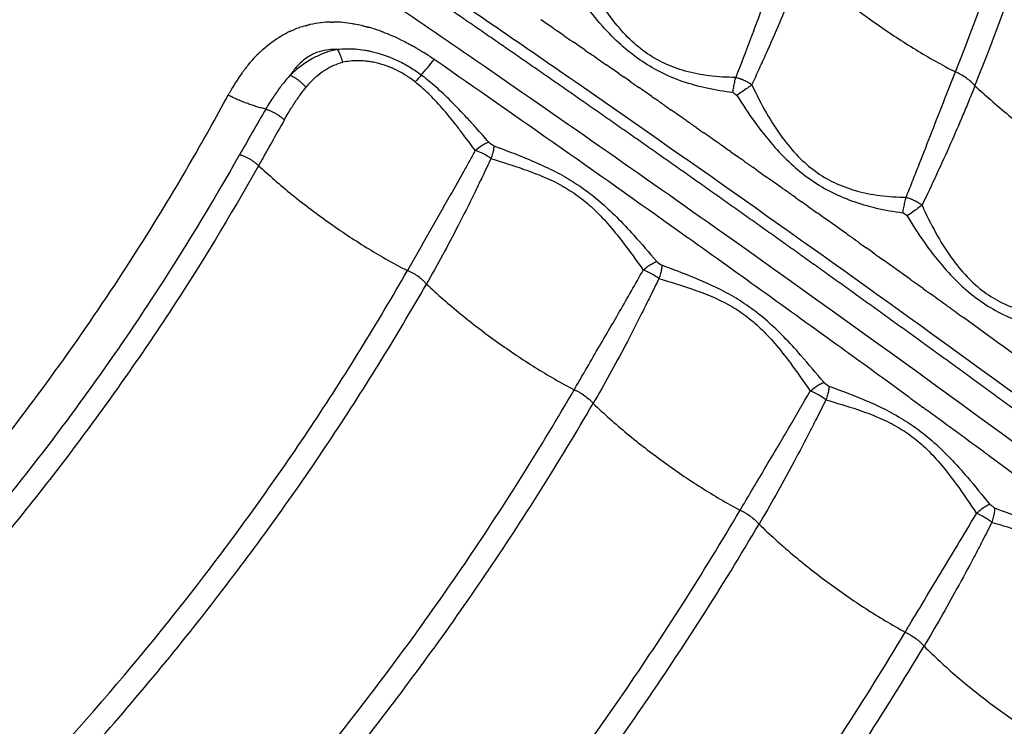
# Model space of a CAD drawing. Units: millimetres. Extents: x 21 to 24142, y 179 to 16245.
# Drawn here: x 14598 to 14759, y 10597 to 10714 of the extents above; entities that cross this region are included whole.
import ezdxf

# ---------------------------------------------------------------- set-up
doc = ezdxf.new("R2010")
doc.units = ezdxf.units.MM
doc.layers.add('DiKom', color=7, linetype='Continuous')
doc.dimstyles.new('Qitele', dxfattribs={"dimscale": 85, "dimtxt": 4, "dimasz": 5, "dimexe": 4, "dimexo": 0, "dimgap": 3, "dimtad": 1, "dimdec": 0, "dimrnd": 10, "dimzin": 1, "dimtxsty": 'Standard', "dimblk": 'OBLIQUE', "dimcen": 5, "dimdle": 4, "dimclrd": 256, "dimclre": 256, "dimclrt": 256, "dimadec": 0, "dimazin": 0, "dimtfac": 1, "dimtdec": 0, "dimtmove": 0, "dimatfit": 3, "dimldrblk": 'OBLIQUE', "dimfxl": 6, "dimfxlon": 1, "dimlwd": 40, "dimlwe": 30, "dimarcsym": 0})

# ---------------------------------------------------------------- blocks, each defined once
blk = doc.blocks.new('_Oblique')
at = {"color": 0, "linetype": 'ByBlock', "lineweight": -2}
blk.add_line((-0.5, -0.5), (0.5, 0.5), dxfattribs=at)
blk = doc.blocks.new('*D5')
at = {"layer": 'Defpoints', "color": 0, "transparency": 16777216}
for p in [(19759.81, 14192.51), (19759.81, 8478.89), (5318.75, 8191.99)]:
    blk.add_point(p, dxfattribs=at)
at = {"layer": 'DiKom', "lineweight": 30, "transparency": 16777216}
for p, q in [((5318.75, 13682.51), (5318.75, 14532.51)), ((19759.81, 13682.51), (19759.81, 14532.51))]:
    blk.add_line(p, q, dxfattribs=at)
at = {"layer": 'DiKom', "lineweight": 40, "transparency": 16777216}
blk.add_line((4978.75, 14192.51), (20099.81, 14192.51), dxfattribs=at)
at = {"layer": 'DiKom', "lineweight": 40, "transparency": 16777216, "xscale": 425, "yscale": 425, "zscale": 425, "rotation": 180}
blk.add_blockref('_Oblique', (5318.75, 14192.51), dxfattribs=at)
at = {"layer": 'DiKom', "lineweight": 40, "transparency": 16777216, "xscale": 425, "yscale": 425, "zscale": 425}
blk.add_blockref('_Oblique', (19759.81, 14192.51), dxfattribs=at)
at = {"layer": 'DiKom', "transparency": 16777216, "insert": (12539.28, 14638.43), "char_height": 365.5, "attachment_point": 5}
blk.add_mtext('14440', dxfattribs=at)
blk = doc.blocks.new('*D6')
at = {"layer": 'Defpoints', "color": 0, "transparency": 16777216}
for p in [(21783.84, 15060.86), (4248.61, 11622.36), (21783.84, 8865.78)]:
    blk.add_point(p, dxfattribs=at)
at = {"layer": 'DiKom', "lineweight": 30, "transparency": 16777216}
for p, q in [((4248.61, 14550.86), (4248.61, 15400.86)), ((21783.84, 14550.86), (21783.84, 15400.86))]:
    blk.add_line(p, q, dxfattribs=at)
at = {"layer": 'DiKom', "lineweight": 40, "transparency": 16777216}
blk.add_line((3908.61, 15060.86), (22123.84, 15060.86), dxfattribs=at)
at = {"layer": 'DiKom', "lineweight": 40, "transparency": 16777216, "xscale": 425, "yscale": 425, "zscale": 425, "rotation": 180}
blk.add_blockref('_Oblique', (4248.61, 15060.86), dxfattribs=at)
at = {"layer": 'DiKom', "lineweight": 40, "transparency": 16777216, "xscale": 425, "yscale": 425, "zscale": 425}
blk.add_blockref('_Oblique', (21783.84, 15060.86), dxfattribs=at)
at = {"layer": 'DiKom', "transparency": 16777216, "insert": (13016.22, 15506.78), "char_height": 365.5, "attachment_point": 5}
blk.add_mtext('17540', dxfattribs=at)

msp = doc.modelspace()

# ---------------------------------------------------------------- linework, layer by layer
msp.add_line((14707.42, 10677.79), (14707.43, 10677.79))
for centre, radius, start, end in [((14648.87, 10696.94), 16.28, 105.5651, 112.4456), ((14648.84, 10697.05), 16.17, 105.5071, 105.5614), ((14648.9, 10696.82), 16.4, 102.6804, 104.535), ((14648.98, 10696.42), 16.81, 96.408, 102.476), ((14649.04, 10695.95), 17.29, 96.3611, 96.4356), ((14649.08, 10695.51), 17.73, 91.2774, 96.3195), ((14649.06, 10693.05), 20.19, 80.6486, 89.9948), ((14648.58, 10689.89), 23.38, 77.0648, 80.0423), ((14649.19, 10696.26), 17.03, 118.3706, 118.4165), ((14649.04, 10696.55), 16.71, 114.6962, 117.1562), ((14648.92, 10696.8), 16.43, 112.431, 112.5333), ((14647.81, 10686.81), 26.56, 73.2807, 74.6277), ((14647.22, 10684.9), 28.56, 69.8488, 73.2548), ((14641.53, 10672.75), 42, 59.3282, 60.4351), ((14652.79, 10691.84), 22.76, 134.4036, 138.4356), ((14651.79, 10692.85), 21.34, 132.9602, 134.3789), ((14638.48, 10667.84), 47.78, 55.2506, 57.679), ((14655.64, 10689.4), 26.5, 140.82, 142.8087), ((14653.96, 10690.79), 24.32, 138.4078, 139.5026), ((14599.06, 10759.35), 84.69, 319.6532, 321.9067), ((12356.37, 7376.26), 4053.09, 54.54503, 55.26558), ((14660.43, 10685.99), 32.39, 144.3207, 151.027), ((14656.81, 10688.51), 27.97, 142.8102, 143.9725), ((14677.81, 10690.86), 19.7, 136.1157, 140.4982), ((14259.82, 10901.93), 422.71, 330.7891, 331.6543), ((15044.81, 10460.45), 471.53, 149.6185, 150.6715), ((16266.61, 9777.99), 1867.41, 150.51361, 150.77889), ((12604.3, 7690.86), 3668.69, 55.02213, 55.03032), ((14266.25, 10898.34), 415.35, 330.1809, 330.7885), ((12597.7, 7681.45), 3680.19, 54.9202, 54.92697), ((14631.94, 10685.13), 6.53, 72.3679, 74.218), ((14669.25, 10682.56), 10.1, 54.7782, 71.349), ((12590.21, 7670.81), 3693.19, 54.71688, 54.72615), ((12583.8, 7661.78), 3704.27, 54.52591, 54.6154), ((12363.71, 7386.57), 4040.43, 54.0914, 54.54478), ((14696.34, 10662.27), 10.86, 54.1799, 69.6658), ((12570.41, 7643.14), 3727.22, 53.90873, 54.16048), ((12371.81, 7397.79), 4026.6, 54.08229, 54.0912), ((12375.68, 7403.13), 4020, 53.90882, 54.08231), ((14723.26, 10641.77), 11.64, 53.6267, 68.127), ((12380.66, 7409.97), 4011.54, 53.90233, 53.90875), ((12382.84, 7412.95), 4007.85, 53.86303, 53.86657), ((12380.39, 7409.6), 4012, 53.68983, 53.863), ((12383.87, 7414.36), 4006.11, 53.67617, 53.68964), ((12425.76, 7470.83), 3935.79, 52.33717, 53.68049), ((14750.02, 10621.05), 12.42, 53.111, 66.7188)]:
    msp.add_arc(centre, radius, start, end)
for points, knots in [([(14838.24, 10641.81), (14850.01, 10668.05), (14864.87, 10708.44), (14879.2, 10764.79), (14889.62, 10822.52), (14893.83, 10881.36), (14891.85, 10940.25), (14887.2, 10984.36), (14879.35, 11028.28), (14864.96, 11085.19), (14839.57, 11154.04), (14804.88, 11218.36), (14772.07, 11266.47), (14754.05, 11289.19), (14744.59, 11300.33)], [0, 0, 0, 0, 86.27771, 128.792658, 174.344381, 262.123036, 305.328619, 351.02807, 395.094077, 439.090714, 527.007123, 614.699552, 657.780978, 701.623041, 701.623041, 701.623041, 701.623041]), ([(14835.12, 10644.15), (14846.69, 10670.04), (14861.34, 10709.99), (14875.52, 10765.78), (14885.85, 10823.16), (14890.02, 10881.64), (14888.03, 10940.18), (14883.4, 10984.01), (14875.59, 11027.66), (14861.27, 11084.21), (14836.01, 11152.64), (14801.51, 11216.55), (14768.85, 11264.42), (14750.89, 11287.05), (14741.43, 11298.16)], [0, 0, 0, 0, 85.08204, 127.337224, 172.610658, 259.853041, 302.794668, 348.214954, 392.011741, 435.739494, 523.118789, 610.277329, 653.092753, 696.874337, 696.874337, 696.874337, 696.874337]), ([(14810.6, 10662.38), (14821.54, 10687.6), (14835.17, 10726.27), (14848.05, 10780.06), (14857.13, 10834.81), (14861.1, 10903.98), (14854.34, 10986.42), (14838.26, 11057.83), (14819.98, 11109.79), (14798.23, 11160.17), (14774.01, 11204.36), (14746.71, 11243.84), (14730.03, 11265.4), (14721.29, 11275.93), (14716.79, 11281.16)], [0, 0, 0, 0, 82.481576, 122.710695, 165.813346, 248.867515, 330.057799, 413.385745, 467.888562, 495.141245, 577.956632, 618.690486, 639.052365, 659.74041, 659.74041, 659.74041, 659.74041]), ([(14807.44, 10664.7), (14818.17, 10689.56), (14831.61, 10727.76), (14844.33, 10780.97), (14853.34, 10835.37), (14857.27, 10904.09), (14850.52, 10986), (14834.53, 11056.93), (14816.35, 11108.56), (14794.73, 11158.6), (14770.66, 11202.5), (14743.51, 11241.75), (14726.88, 11263.23), (14718.13, 11273.74), (14713.64, 11278.96)], [0, 0, 0, 0, 81.23085, 121.199069, 164.022223, 246.537817, 327.201647, 409.989162, 464.138909, 491.21454, 573.494652, 613.961843, 634.305756, 654.975515, 654.975515, 654.975515, 654.975515]), ([(14782.75, 10682.7), (14792.5, 10706.08), (14804.73, 10742.11), (14816.2, 10792.34), (14824.22, 10843.96), (14827.31, 10909.21), (14820.23, 10986.03), (14802.67, 11061.27), (14779.38, 11121.65), (14755.66, 11167.86), (14735.74, 11200.82), (14717.47, 11226.9), (14701.68, 11247.06), (14693.4, 11256.9), (14689.15, 11261.77)], [0, 0, 0, 0, 75.993089, 113.886765, 154.487128, 232.610152, 309.378629, 385.36809, 463.84562, 503.043926, 541.087757, 579.317212, 598.518464, 617.897854, 617.897854, 617.897854, 617.897854]), ([(14779.55, 10685), (14789.45, 10708.82), (14805.67, 10757.18), (14819.86, 10832.79), (14823.47, 10909.25), (14816.42, 10985.54), (14798.95, 11060.25), (14775.81, 11120.21), (14752.25, 11166.1), (14732.46, 11198.83), (14714.31, 11224.72), (14698.57, 11244.8), (14690.29, 11254.64), (14686.01, 11259.54)], [0, 0, 0, 0, 77.389735, 152.654673, 230.239211, 306.478575, 381.94416, 459.880835, 498.808424, 536.592166, 574.555964, 593.62275, 613.125911, 613.125911, 613.125911, 613.125911]), ([(14754.67, 10702.77), (14763.43, 10724.67), (14774.35, 10758.4), (14784.42, 10805.36), (14791.26, 10853.4), (14793.44, 10914.21), (14786.11, 10985.78), (14771.02, 11047.69), (14754.41, 11092.81), (14734.56, 11136.97), (14712.55, 11175.73), (14688.2, 11209.94), (14673.36, 11228.62), (14665.63, 11237.69), (14661.69, 11242.17)], [0, 0, 0, 0, 70.744227, 106.113545, 144.009239, 216.231457, 288.214717, 359.345611, 406.953653, 432.296828, 504.54454, 540.352051, 558.214267, 576.102549, 576.102549, 576.102549, 576.102549]), ([(14751.45, 10705.04), (14760.32, 10727.31), (14774.78, 10772.55), (14787.05, 10842.92), (14789.59, 10914.17), (14782.3, 10985.22), (14767.31, 11046.67), (14750.81, 11091.45), (14731.11, 11135.29), (14709.25, 11173.76), (14685.08, 11207.72), (14670.28, 11226.33), (14662.54, 11235.4), (14658.56, 11239.91)], [0, 0, 0, 0, 71.908652, 142.128006, 213.820076, 285.274958, 355.883625, 403.142551, 428.29943, 500.018253, 535.561133, 553.290092, 571.332735, 571.332735, 571.332735, 571.332735]), ([(14454.24, 10800.24), (14455.34, 10801.15), (14457.78, 10802.64), (14461.99, 10804.12), (14466.92, 10805.01), (14472.76, 10805.28), (14479.53, 10804.87), (14486.93, 10803.8), (14494.9, 10802.11), (14503.54, 10799.79), (14512.56, 10796.91), (14525.94, 10792.07), (14543.8, 10784.54), (14566.34, 10773.55), (14589.01, 10761.18), (14611.53, 10747.77), (14629.22, 10736.41), (14640.62, 10728.72), (14647.23, 10724.26), (14654.16, 10719.56), (14663.54, 10713.17), (14684.04, 10699.1), (14726.56, 10669.39), (14778.58, 10631.58), (14822.4, 10598.45), (14843.29, 10582.34), (14852.05, 10575.54), (14856.31, 10572.21), (14860.34, 10569.04), (14869.29, 10561.89), (14882.56, 10550.88), (14899.36, 10536.07), (14914.99, 10521.37), (14929.27, 10506.92), (14942, 10492.97), (14953.07, 10479.61), (14962.36, 10466.98), (14969.34, 10455.94), (14974.26, 10446.45), (14977.03, 10439.47), (14978.47, 10434.43), (14979.16, 10430.96), (14979.52, 10427.73), (14979.53, 10424.66), (14979.21, 10422.15), (14978.8, 10420.53), (14978.5, 10419.59), (14978.27, 10418.94), (14977.03, 10415.99), (14974.84, 10410.8), (14970.61, 10400.79), (14967.44, 10393.28), (14965.33, 10388.27)], [4.315304, 4.315304, 4.315304, 4.315304, 8.590468, 12.85597, 17.626271, 23.595236, 30.346952, 37.949566, 46.009417, 54.795556, 64.776509, 74.412632, 97.468692, 122.908358, 149.620847, 174.922599, 201.527419, 212.693263, 216.166232, 225.437258, 237.822406, 250.231362, 300.015118, 393.41694, 443.155608, 464.82817, 472.5538, 476.412805, 481.036042, 487.948522, 510.765213, 532.758652, 555.142202, 575.122666, 593.709072, 611.790674, 627.148904, 640.717037, 650.936237, 659.184651, 663.209339, 666.63967, 669.796431, 672.944683, 675.85807, 677.347893, 677.973715, 678.79898, 679.412336, 687.563353, 695.714613, 712.017881, 712.017881, 712.017881, 712.017881]), ([(14723.12, 10724.84), (14722.7, 10723.72), (14721.32, 10720.04), (14719.54, 10715.27), (14717.37, 10709.48), (14716.15, 10706.27), (14715.33, 10704.15)], [0, 0, 0, 0, 3.568737, 11.79207, 15.295715, 22.10145, 22.10145, 22.10145, 22.10145]), ([(14715.33, 10704.15), (14713.88, 10704.15), (14711.07, 10704.3), (14707.11, 10705.06), (14703.54, 10706.36), (14700.35, 10708.23), (14697.42, 10710.76), (14694.69, 10714), (14692.1, 10717.95), (14690.55, 10720.89), (14689.8, 10722.46)], [0, 0, 0, 0, 4.368661, 8.404876, 12.087746, 15.71674, 19.455547, 23.65715, 28.380966, 33.609648, 33.609648, 33.609648, 33.609648]), ([(14717.99, 10702.93), (14718.4, 10703.82), (14719.2, 10705.57), (14720.74, 10708.96), (14723.2, 10714.6), (14725.16, 10719.42), (14726.37, 10722.6)], [0, 0, 0, 0, 2.939624, 5.763168, 11.187946, 21.383018, 21.383018, 21.383018, 21.383018]), ([(14726.37, 10722.6), (14727.24, 10721.8), (14729.11, 10720.16), (14733.12, 10716.84), (14738.38, 10712.92), (14744.86, 10708.66), (14749.23, 10706.18), (14751.45, 10705.04)], [0, 0, 0, 0, 3.554076, 7.450694, 15.620176, 23.221293, 30.694276, 30.694276, 30.694276, 30.694276]), ([(14795.78, 10626.62), (14779.78, 10638.55), (14763.7, 10650.34), (14728.38, 10675.81), (14709.1, 10689.43), (14680.63, 10709.16), (14671.51, 10715.41), (14662.38, 10721.62)], [-0.6048576, -0.6048576, -0.6048576, -0.6048576, -0.5471503, -0.5471503, -0.4787565, -0.4787565, -0.446697, -0.446697, -0.446697, -0.446697]), ([(14714.85, 10701.65), (14713.42, 10701.81), (14710.61, 10702.27), (14706.58, 10703.38), (14702.89, 10704.94), (14699.5, 10706.96), (14696.31, 10709.51), (14693.21, 10712.68), (14690.17, 10716.45), (14688.26, 10719.25), (14687.32, 10720.73)], [0, 0, 0, 0, 4.332614, 8.531999, 12.502252, 16.340646, 20.344022, 24.717703, 29.622588, 34.872227, 34.872227, 34.872227, 34.872227]), ([(14637.25, 10708.46), (14638.15, 10709.3), (14639.13, 10710.07), (14640.49, 10710.91), (14640.78, 10711.08), (14641.09, 10711.24)], [3540.014586, 3540.014586, 3540.014586, 3540.014586, 3544.67232, 3544.67232, 3545.933319, 3545.933319, 3545.933319, 3545.933319]), ([(14657.06, 10711.71), (14657.13, 10711.69), (14657.2, 10711.66), (14658.22, 10711.28), (14659.18, 10710.86), (14660.79, 10710.08), (14661.46, 10709.73), (14662.12, 10709.36)], [3563.123556, 3563.123556, 3563.123556, 3563.123556, 3563.31172, 3563.31172, 3565.971868, 3565.971868, 3567.842807, 3567.842807, 3567.842807, 3567.842807]), ([(14649.84, 10708.71), (14649.34, 10708.75), (14648.29, 10708.73), (14647.01, 10708.47), (14645.97, 10708.07), (14644.9, 10707.51), (14643.66, 10706.55), (14642.81, 10705.57), (14642.42, 10705.04)], [73.34557, 73.34557, 73.34557, 73.34557, 75.561888, 78.156812, 79.552083, 80.947355, 84.049147, 87.150938, 87.150938, 87.150938, 87.150938]), ([(14649.84, 10708.71), (14649.52, 10708.66), (14648.9, 10708.53), (14647.66, 10708.17), (14645.48, 10707.25), (14643.79, 10706.06), (14642.75, 10705.14)], [0, 0, 0, 0, 0.946633, 1.919756, 3.857082, 8.040225, 8.040225, 8.040225, 8.040225]), ([(14655.85, 10708.26), (14655.6, 10708.32), (14655.08, 10708.44), (14654.05, 10708.63), (14652.3, 10708.84), (14650.8, 10708.83), (14649.84, 10708.71)], [8.673078, 8.673078, 8.673078, 8.673078, 9.460476, 10.247881, 11.821604, 14.738247, 14.738247, 14.738247, 14.738247]), ([(14663.61, 10704.52), (14663.31, 10704.74), (14662.71, 10705.17), (14661.47, 10705.97), (14659.26, 10707.18), (14657.23, 10707.92), (14655.85, 10708.26)], [0, 0, 0, 0, 1.119916, 2.230013, 4.410525, 8.673078, 8.673078, 8.673078, 8.673078]), ([(14645.18, 10703.12), (14645.39, 10703.36), (14645.82, 10703.8), (14646.68, 10704.6), (14647.79, 10705.43), (14649.2, 10706.19), (14650.19, 10706.51), (14650.69, 10706.63)], [0.816195, 0.816195, 0.816195, 0.816195, 1.771961, 2.665994, 4.336514, 5.913302, 7.450329, 7.450329, 7.450329, 7.450329]), ([(14655.72, 10706.63), (14655.5, 10706.67), (14655.06, 10706.74), (14654.18, 10706.85), (14652.72, 10706.93), (14651.48, 10706.8), (14650.69, 10706.63)], [7.678746, 7.678746, 7.678746, 7.678746, 8.358881, 9.033848, 10.31243, 12.75094, 12.75094, 12.75094, 12.75094]), ([(14662.61, 10703.39), (14662.35, 10703.6), (14661.82, 10703.99), (14660.74, 10704.71), (14658.78, 10705.78), (14656.96, 10706.38), (14655.72, 10706.63)], [0, 0, 0, 0, 1.004658, 1.966439, 3.896537, 7.678746, 7.678746, 7.678746, 7.678746]), ([(14642.05, 10704.5), (14641.84, 10704.28), (14641.21, 10703.58), (14640.18, 10702.27), (14639.19, 10700.82), (14638.47, 10699.68), (14638.15, 10699.13), (14638.03, 10698.93)], [8.917565, 8.917565, 8.917565, 8.917565, 9.86959, 11.936869, 14.254526, 15.601242, 16.35353, 16.35353, 16.35353, 16.35353]), ([(14674.7, 10693.5), (14674.01, 10694.29), (14672.82, 10695.64), (14670.76, 10697.91), (14668.59, 10700.19), (14666.09, 10702.54), (14664.43, 10703.9), (14663.61, 10704.52)], [0, 0, 0, 0, 3.151364, 5.399729, 9.205202, 12.597594, 15.66181, 15.66181, 15.66181, 15.66181]), ([(14743.34, 10684.43), (14743.68, 10685.28), (14744.4, 10687.09), (14746.54, 10692.51), (14748.89, 10698.54), (14750.88, 10703.6), (14751.45, 10705.04)], [0, 0, 0, 0, 2.718419, 5.859484, 17.474962, 22.148051, 22.148051, 22.148051, 22.148051]), ([(14754.67, 10702.77), (14754.57, 10702.89), (14754.37, 10703.1), (14753.91, 10703.53), (14752.98, 10704.26), (14752.09, 10704.76), (14751.45, 10705.04)], [0, 0, 0, 0, 0.449326, 0.895916, 1.879594, 3.971748, 3.971748, 3.971748, 3.971748]), ([(14672.48, 10692.13), (14671.83, 10692.99), (14670.78, 10694.41), (14668.97, 10696.78), (14667.1, 10699.08), (14664.88, 10701.45), (14663.36, 10702.79), (14662.61, 10703.39)], [0, 0, 0, 0, 3.228708, 5.311422, 8.935827, 12.133782, 15.020307, 15.020307, 15.020307, 15.020307]), ([(14717.99, 10702.93), (14718.72, 10701.34), (14720.22, 10698.39), (14722.75, 10694.43), (14725.43, 10691.19), (14728.33, 10688.64), (14731.52, 10686.74), (14735.11, 10685.41), (14739.09, 10684.63), (14741.9, 10684.45), (14743.34, 10684.43)], [0, 0, 0, 0, 5.239596, 9.929528, 14.085511, 17.821343, 21.455464, 25.171108, 29.275716, 33.59384, 33.59384, 33.59384, 33.59384]), ([(14754.67, 10702.77), (14754.34, 10701.95), (14753.69, 10700.35), (14752.36, 10697.17), (14749.87, 10691.42), (14747.58, 10686.49), (14745.97, 10683.14)], [0, 0, 0, 0, 2.655251, 5.181093, 10.330353, 21.474121, 21.474121, 21.474121, 21.474121]), ([(14754.67, 10702.77), (14755.52, 10701.98), (14757.34, 10700.34), (14761.28, 10697.02), (14766.48, 10693.05), (14772.94, 10688.72), (14777.32, 10686.18), (14779.55, 10685)], [0, 0, 0, 0, 3.491789, 7.339063, 15.467606, 23.094146, 30.659994, 30.659994, 30.659994, 30.659994]), ([(14641.08, 10697.16), (14641.19, 10697.36), (14641.49, 10697.89), (14642.15, 10698.99), (14643.04, 10700.38), (14643.94, 10701.63), (14644.47, 10702.3), (14644.64, 10702.5)], [-16.35353, -16.35353, -16.35353, -16.35353, -15.601242, -14.254526, -11.936869, -9.86959, -8.917568, -8.917568, -8.917568, -8.917568]), ([(14715.53, 10701.18), (14716.44, 10699.69), (14718.29, 10696.9), (14721.24, 10693.14), (14724.26, 10689.98), (14727.39, 10687.4), (14730.76, 10685.35), (14734.45, 10683.75), (14738.49, 10682.57), (14741.34, 10682.07), (14742.8, 10681.89)], [0, 0, 0, 0, 5.226691, 10.056332, 14.314492, 18.339441, 22.18593, 26.127795, 30.364177, 34.790032, 34.790032, 34.790032, 34.790032]), ([(14674.7, 10693.5), (14674.8, 10693.43), (14675.09, 10693.23), (14675.37, 10693.03), (14675.55, 10692.9)], [-285.202259, -285.202259, -285.202259, -285.202259, -284.830363, -284.153475, -284.153475, -284.153475, -284.153475]), ([(14264.38, 10478.83), (14283.16, 10478.59), (14320.59, 10480.65), (14375.96, 10491.25), (14428.99, 10509.02), (14479.07, 10533.64), (14525.22, 10564.48), (14560.03, 10595.13), (14585.41, 10622.42), (14603.1, 10644.22), (14619.39, 10667.26), (14629.13, 10683.26), (14633.72, 10691.41)], [0, 0, 0, 0, 56.349509, 112.207865, 168.732049, 223.749351, 279.26503, 334.880587, 362.57466, 391.008673, 419.085139, 447.161453, 447.161453, 447.161453, 447.161453]), ([(14581.26, 10627.85), (14583.37, 10630.29), (14587.59, 10635.31), (14595.83, 10645.56), (14605.66, 10658.75), (14616.63, 10675.02), (14623.38, 10686.17), (14626.61, 10691.81)], [0, 0, 0, 0, 9.682165, 19.686404, 39.451459, 59.027272, 78.525944, 78.525944, 78.525944, 78.525944]), ([(14672.48, 10692.13), (14672.18, 10691.58), (14671.55, 10690.45), (14670.19, 10687.99), (14666.79, 10681.95), (14663.67, 10676.51), (14661.32, 10672.38)], [0, 0, 0, 0, 1.88418, 3.883511, 8.414709, 22.682167, 22.682167, 22.682167, 22.682167]), ([(14675.55, 10692.9), (14677.35, 10692.21), (14680.34, 10691.09), (14684.35, 10689.35), (14687.49, 10687.7), (14690.35, 10685.86), (14693.08, 10683.71), (14695.83, 10681.15), (14698.93, 10677.84), (14701.07, 10675.33), (14702.32, 10673.87)], [0, 0, 0, 0, 5.777599, 9.599463, 13.092816, 16.403199, 19.814962, 23.499497, 27.659329, 33.412368, 33.412368, 33.412368, 33.412368]), ([(14675.07, 10690.81), (14674.6, 10689.82), (14673.68, 10687.87), (14671.88, 10684.16), (14668.9, 10678.22), (14666.25, 10673.3), (14664.46, 10670.17)], [0, 0, 0, 0, 3.299907, 6.457484, 12.38683, 23.219903, 23.219903, 23.219903, 23.219903]), ([(14675.07, 10690.81), (14676.89, 10690.22), (14679.85, 10689.31), (14683.77, 10687.84), (14686.76, 10686.4), (14689.44, 10684.68), (14691.94, 10682.59), (14694.37, 10680.04), (14697.12, 10676.62), (14698.99, 10674.01), (14700.11, 10672.46)], [0, 0, 0, 0, 5.734043, 9.280834, 12.560932, 15.66705, 18.815282, 22.318281, 26.223466, 31.967847, 31.967847, 31.967847, 31.967847]), ([(14636.84, 10689.63), (14632.21, 10681.4), (14622.39, 10665.26), (14605.96, 10642.03), (14588.11, 10620.04), (14562.51, 10592.51), (14527.4, 10561.6), (14480.85, 10530.5), (14430.34, 10505.67), (14376.85, 10487.74), (14321.01, 10477.06), (14283.25, 10474.99), (14264.31, 10475.23)], [0, 0, 0, 0, 28.324268, 56.643054, 85.32054, 113.253785, 169.348246, 225.342205, 280.833361, 337.844389, 394.18382, 451.017649, 451.017649, 451.017649, 451.017649]), ([(14636.84, 10689.63), (14637.69, 10688.84), (14639.51, 10687.22), (14643.42, 10683.96), (14648.54, 10680.09), (14654.87, 10675.91), (14659.15, 10673.49), (14661.32, 10672.38)], [0, 0, 0, 0, 3.478394, 7.295114, 15.271334, 22.718755, 30.031081, 30.031081, 30.031081, 30.031081]), ([(14745.97, 10683.14), (14746.66, 10681.58), (14748.11, 10678.63), (14750.57, 10674.66), (14753.22, 10671.38), (14756.07, 10668.83), (14759.23, 10666.91), (14762.77, 10665.56), (14766.79, 10664.71), (14769.63, 10664.49), (14771.15, 10664.45)], [0, 0, 0, 0, 5.121767, 9.856761, 14.006596, 17.716033, 21.296877, 25.051342, 29.043335, 33.585429, 33.585429, 33.585429, 33.585429]), ([(14743.52, 10681.38), (14744.41, 10679.88), (14746.21, 10677.08), (14749.09, 10673.32), (14752.05, 10670.16), (14755.13, 10667.58), (14758.46, 10665.5), (14762.11, 10663.87), (14766.18, 10662.63), (14769.05, 10662.09), (14770.56, 10661.87)], [0, 0, 0, 0, 5.233797, 9.95934, 14.207022, 18.205193, 21.988721, 25.961924, 30.156992, 34.724279, 34.724279, 34.724279, 34.724279]), ([(14255.89, 10445.6), (14276.21, 10444.98), (14316.71, 10446.48), (14376.82, 10456.89), (14435.36, 10475.4), (14490.89, 10501.73), (14542.33, 10535.35), (14588.55, 10575.35), (14622.2, 10613.62), (14645.77, 10646.55), (14656.33, 10663.65), (14661.32, 10672.38)], [0, 0, 0, 0, 60.981757, 121.306359, 182.594455, 244.743788, 305.242149, 366.547165, 427.680126, 457.788267, 487.955468, 487.955468, 487.955468, 487.955468]), ([(14664.46, 10670.17), (14664.36, 10670.28), (14664.15, 10670.51), (14663.69, 10670.95), (14662.8, 10671.66), (14661.93, 10672.14), (14661.32, 10672.38)], [0, 0, 0, 0, 0.460762, 0.921572, 1.907978, 3.874539, 3.874539, 3.874539, 3.874539]), ([(14688.75, 10652.79), (14689.29, 10653.72), (14691.18, 10656.97), (14693.67, 10661.25), (14696.93, 10666.86), (14698.82, 10670.17), (14700.11, 10672.46)], [0, 0, 0, 0, 3.244128, 11.261322, 14.852492, 22.713415, 22.713415, 22.713415, 22.713415]), ([(14729.79, 10654.01), (14728.56, 10655.5), (14726.43, 10658.06), (14723.36, 10661.42), (14720.62, 10664.03), (14717.88, 10666.23), (14714.99, 10668.11), (14711.82, 10669.78), (14707.86, 10671.5), (14704.91, 10672.6), (14703.18, 10673.25)], [0, 0, 0, 0, 5.79159, 9.972939, 13.667823, 17.127802, 20.49345, 24.009287, 27.876647, 33.439102, 33.439102, 33.439102, 33.439102]), ([(14702.69, 10671.08), (14702.21, 10670.08), (14701.27, 10668.16), (14699.44, 10664.49), (14696.41, 10658.59), (14693.71, 10653.68), (14691.88, 10650.54)], [0, 0, 0, 0, 3.312419, 6.42381, 12.309385, 23.216125, 23.216125, 23.216125, 23.216125]), ([(14702.69, 10671.08), (14704.49, 10670.52), (14707.43, 10669.64), (14711.33, 10668.19), (14714.31, 10666.75), (14716.99, 10665.02), (14719.48, 10662.9), (14721.92, 10660.28), (14724.64, 10656.8), (14726.49, 10654.13), (14727.59, 10652.57)], [0, 0, 0, 0, 5.639928, 9.220538, 12.464214, 15.563116, 18.755823, 22.271651, 26.265544, 32.009735, 32.009735, 32.009735, 32.009735]), ([(14254.81, 10441.81), (14275.25, 10441.14), (14316.42, 10442.58), (14376.99, 10452.99), (14435.7, 10471.47), (14491.43, 10497.65), (14534.67, 10525.67), (14566.88, 10551.54), (14588.67, 10571.61), (14610.08, 10594.05), (14629.85, 10617.79), (14648.59, 10643.86), (14659.39, 10661.31), (14664.46, 10670.17)], [0, 0, 0, 0, 61.372842, 123.294201, 183.945991, 245.60336, 307.612762, 338.162615, 369.468423, 396.425093, 431.173163, 462.080963, 492.693146, 492.693146, 492.693146, 492.693146]), ([(14664.46, 10670.17), (14665.36, 10669.32), (14667.23, 10667.62), (14671.08, 10664.38), (14676.08, 10660.57), (14682.28, 10656.41), (14686.57, 10653.92), (14688.75, 10652.79)], [0, 0, 0, 0, 3.709277, 7.575522, 15.092791, 22.567428, 29.959549, 29.959549, 29.959549, 29.959549]), ([(14751.52, 10665.54), (14751.05, 10665.89), (14750.58, 10666.23), (14749.22, 10667.2), (14748.33, 10667.84), (14747.45, 10668.48)], [2854.66018, 2854.66018, 2854.66018, 2854.66018, 2856.432351, 2856.432351, 2859.754162, 2859.754162, 2859.754162, 2859.754162]), ([(14246.14, 10412.4), (14268.11, 10411.33), (14312.56, 10412.21), (14378.24, 10422.59), (14442.11, 10441.92), (14502.49, 10469.65), (14558.5, 10505.38), (14609, 10548.24), (14645.78, 10589.3), (14668.43, 10620.41), (14680.38, 10638.74), (14686.01, 10648.07), (14688.75, 10652.79)], [0, 0, 0, 0, 66.004545, 133.074192, 198.993709, 265.732271, 331.932872, 397.841319, 463.992035, 496.905165, 513.237961, 529.605239, 529.605239, 529.605239, 529.605239]), ([(14688.75, 10652.79), (14688.9, 10652.72), (14689.19, 10652.59), (14689.78, 10652.28), (14690.74, 10651.67), (14691.47, 10651.02), (14691.88, 10650.54)], [0, 0, 0, 0, 0.470071, 0.972667, 1.983147, 3.882363, 3.882363, 3.882363, 3.882363]), ([(14716.05, 10632.97), (14716.67, 10634.03), (14718.73, 10637.52), (14721.41, 10642.02), (14724.64, 10647.49), (14726.42, 10650.54), (14727.59, 10652.57)], [0, 0, 0, 0, 3.696054, 12.141634, 15.730374, 22.746441, 22.746441, 22.746441, 22.746441]), ([(14730.65, 10653.39), (14732.36, 10652.75), (14735.31, 10651.65), (14739.28, 10649.92), (14742.46, 10648.22), (14745.32, 10646.32), (14748.03, 10644.11), (14750.74, 10641.45), (14753.79, 10638.03), (14755.89, 10635.44), (14757.1, 10633.93)], [0, 0, 0, 0, 5.494438, 9.424926, 12.977684, 16.296438, 19.727025, 23.464038, 27.676379, 33.470009, 33.470009, 33.470009, 33.470009]), ([(14730.16, 10651.14), (14729.66, 10650.13), (14728.69, 10648.2), (14726.83, 10644.57), (14723.75, 10638.72), (14721.02, 10633.84), (14719.16, 10630.69)], [0, 0, 0, 0, 3.374468, 6.464088, 12.241645, 23.218769, 23.218769, 23.218769, 23.218769]), ([(14730.16, 10651.14), (14731.9, 10650.61), (14734.81, 10649.76), (14738.7, 10648.33), (14741.73, 10646.86), (14744.43, 10645.09), (14746.91, 10642.93), (14749.32, 10640.29), (14752.01, 10636.76), (14753.84, 10634.06), (14754.92, 10632.46)], [0, 0, 0, 0, 5.454883, 9.098356, 12.424175, 15.531845, 18.758757, 22.257932, 26.257118, 32.056273, 32.056273, 32.056273, 32.056273]), ([(14245.01, 10408.62), (14267.07, 10407.51), (14311.39, 10408.28), (14377.09, 10418.42), (14441.19, 10437.47), (14502.12, 10465.09), (14559.12, 10501.03), (14600.51, 10535.89), (14631.96, 10568.12), (14653.67, 10593.67), (14671.22, 10617.7), (14683.33, 10636.23), (14689.07, 10645.71), (14691.88, 10650.54)], [0, 0, 0, 0, 66.253239, 132.687111, 198.975995, 266.392914, 332.923893, 400.649796, 428.355421, 467.965688, 501.134713, 517.598631, 534.363678, 534.363678, 534.363678, 534.363678]), ([(14691.88, 10650.54), (14692.76, 10649.69), (14694.6, 10648), (14698.39, 10644.75), (14703.36, 10640.9), (14709.55, 10636.68), (14713.85, 10634.14), (14716.05, 10632.97)], [0, 0, 0, 0, 3.661302, 7.493518, 14.988814, 22.490753, 29.966731, 29.966731, 29.966731, 29.966731]), ([(14757.96, 10633.3), (14757.8, 10633.42), (14757.51, 10633.63), (14757.23, 10633.84), (14757.1, 10633.93)], [181.30429, 181.30429, 181.30429, 181.30429, 181.922866, 182.387548, 182.387548, 182.387548, 182.387548]), ([(14784.26, 10613.63), (14783.07, 10615.15), (14781, 10617.77), (14777.98, 10621.25), (14775.27, 10623.96), (14772.54, 10626.23), (14769.64, 10628.18), (14766.43, 10629.9), (14762.51, 10631.61), (14759.63, 10632.68), (14757.96, 10633.3)], [0, 0, 0, 0, 5.797902, 10.036519, 13.806581, 17.267598, 20.68678, 24.284819, 28.17568, 33.504124, 33.504124, 33.504124, 33.504124]), ([(14236.06, 10379.34), (14259.98, 10377.79), (14307.47, 10378.01), (14378.2, 10388.09), (14446.74, 10407.69), (14512.06, 10436.58), (14565.87, 10469.83), (14603.36, 10499.35), (14638.96, 10531.64), (14668.8, 10564.32), (14693.62, 10597.8), (14706.75, 10617.62), (14712.99, 10627.79), (14716.05, 10632.97)], [0, 0, 0, 0, 71.908652, 142.128006, 213.820076, 285.274958, 355.883625, 403.142551, 428.29943, 500.018253, 535.561133, 553.290092, 571.332735, 571.332735, 571.332735, 571.332735]), ([(14716.05, 10632.97), (14716.19, 10632.9), (14716.49, 10632.76), (14717.07, 10632.44), (14717.77, 10631.99), (14718.52, 10631.37), (14718.96, 10630.92), (14719.16, 10630.69)], [0, 0, 0, 0, 0.475419, 0.982413, 1.997291, 2.980774, 3.884127, 3.884127, 3.884127, 3.884127]), ([(14743.2, 10612.93), (14743.57, 10613.54), (14744.36, 10614.87), (14747.19, 10619.57), (14750.75, 10625.45), (14753.85, 10630.64), (14754.92, 10632.46)], [0, 0, 0, 0, 2.164086, 4.625176, 16.457212, 22.780799, 22.780799, 22.780799, 22.780799]), ([(14234.9, 10375.58), (14258.43, 10374.01), (14293.88, 10374.05), (14341.66, 10378.98), (14389.46, 10387.33), (14447.97, 10404.04), (14513.77, 10433.14), (14567.99, 10466.62), (14605.76, 10496.36), (14641.63, 10528.88), (14671.69, 10561.79), (14696.71, 10595.52), (14709.89, 10615.41), (14716.13, 10625.56), (14719.16, 10630.69)], [0, 0, 0, 0, 70.744227, 106.113545, 144.009239, 216.231457, 288.214717, 359.345611, 406.953653, 432.296828, 504.54454, 540.352051, 558.214267, 576.102549, 576.102549, 576.102549, 576.102549]), ([(14719.16, 10630.69), (14720.02, 10629.85), (14721.82, 10628.16), (14725.56, 10624.9), (14730.49, 10621.02), (14736.67, 10616.73), (14740.99, 10614.14), (14743.2, 10612.93)], [0, 0, 0, 0, 3.615094, 7.414332, 14.886676, 22.415939, 29.980164, 29.980164, 29.980164, 29.980164]), ([(14757.47, 10630.98), (14756.96, 10629.99), (14755.98, 10628.07), (14754.07, 10624.43), (14750.93, 10618.6), (14748.16, 10613.74), (14746.29, 10610.63)], [0, 0, 0, 0, 3.360732, 6.448186, 12.324025, 23.226965, 23.226965, 23.226965, 23.226965]), ([(14757.47, 10630.98), (14759.16, 10630.49), (14762.05, 10629.67), (14765.91, 10628.26), (14768.96, 10626.76), (14771.65, 10624.98), (14774.13, 10622.79), (14776.52, 10620.11), (14779.21, 10616.51), (14781.02, 10613.75), (14782.1, 10612.13)], [0, 0, 0, 0, 5.289411, 9.000134, 12.314711, 15.460807, 18.656399, 22.212309, 26.251897, 32.107826, 32.107826, 32.107826, 32.107826]), ([(14225.68, 10346.42), (14251.4, 10344.37), (14302.41, 10343.88), (14378.7, 10353.75), (14452.53, 10373.96), (14522.91, 10404.23), (14588.57, 10443.93), (14638.44, 10484.47), (14674.8, 10521.06), (14699.81, 10549.99), (14718.83, 10575.26), (14733.06, 10596.43), (14739.86, 10607.35), (14743.2, 10612.93)], [0, 0, 0, 0, 77.389735, 152.654673, 230.239211, 306.478575, 381.94416, 459.880835, 498.808424, 536.592166, 574.555964, 593.62275, 613.125911, 613.125911, 613.125911, 613.125911]), ([(14743.2, 10612.93), (14743.35, 10612.86), (14743.64, 10612.71), (14744.22, 10612.38), (14744.92, 10611.91), (14745.66, 10611.3), (14746.1, 10610.85), (14746.29, 10610.63)], [0, 0, 0, 0, 0.480381, 0.991149, 2.008746, 2.987943, 3.879709, 3.879709, 3.879709, 3.879709]), ([(14224.48, 10342.67), (14249.73, 10340.62), (14287.78, 10340.13), (14339.1, 10344.73), (14390.67, 10353.06), (14453.68, 10370.28), (14524.56, 10400.76), (14590.68, 10440.71), (14640.91, 10481.52), (14677.52, 10518.36), (14702.72, 10547.49), (14721.87, 10572.92), (14736.17, 10594.17), (14742.97, 10605.09), (14746.29, 10610.63)], [0, 0, 0, 0, 75.993089, 113.886765, 154.487128, 232.610152, 309.378629, 385.36809, 463.84562, 503.043926, 541.087757, 579.317212, 598.518464, 617.897854, 617.897854, 617.897854, 617.897854]), ([(14746.29, 10610.63), (14747.13, 10609.79), (14748.9, 10608.09), (14752.59, 10604.82), (14757.48, 10600.91), (14763.65, 10596.56), (14767.98, 10593.9), (14770.21, 10592.65)], [0, 0, 0, 0, 3.570784, 7.338207, 14.786715, 22.34322, 30.000337, 30.000337, 30.000337, 30.000337])]:
    msp.add_open_spline(points, degree=3, knots=knots)
for points, weights, degree in [([(14688.43, 10701.43), (14678.73, 10708.18), (14669, 10714.89), (14659.24, 10721.55)], [1, 0.999992740242, 0.999992740242, 1], 3), ([(14650.69, 10706.63), (14650.37, 10707.88), (14649.84, 10708.71)], [1, 0.950604924831, 1], 2), ([(14642.75, 10705.14), (14642.51, 10704.93), (14642.28, 10704.72), (14642.05, 10704.5)], [1, 0.999825263658, 0.999825263658, 1], 3), ([(14642.42, 10705.04), (14642.3, 10704.86), (14642.17, 10704.68), (14642.05, 10704.5)], [1, 0.999788288098, 0.999788288098, 1], 3), ([(14642.05, 10704.5), (14643.5, 10703.86), (14644.64, 10702.5)], [1, 0.910214458791, 1], 2), ([(14644.64, 10702.5), (14644.82, 10702.71), (14645, 10702.92), (14645.18, 10703.12)], [1, 0.999831604987, 0.999831604987, 1], 3), ([(14715.33, 10704.15), (14716.8, 10703.8), (14717.99, 10702.93)], [1, 0.93073217751, 1], 2), ([(14638.03, 10698.93), (14634.93, 10699.66), (14631.85, 10701.23)], [0.987410780064, 0.968317726, 1], 2), ([(14746.31, 10660.34), (14727.14, 10674.22), (14707.85, 10687.91), (14688.43, 10701.43)], [1, 0.999971532434, 0.999971532434, 1], 3), ([(14638.03, 10698.93), (14639.74, 10698.42), (14641.08, 10697.16)], [1, 0.897542897262, 1], 2), ([(14636.84, 10689.63), (14635.51, 10690.91), (14633.72, 10691.42)], [1, 0.892961646402, 1], 2), ([(14743.34, 10684.43), (14744.81, 10684.03), (14745.97, 10683.14)], [1, 0.930112602886, 1], 2), ([(14803.52, 10618.13), (14784.58, 10632.38), (14765.51, 10646.45), (14746.31, 10660.34)], [1, 0.999971589593, 0.999971589593, 1], 3)]:
    msp.add_rational_spline(points, weights, degree=degree)
for points in [[(14644.52, 10712.63), (14644.6, 10712.65), (14644.69, 10712.68), (14644.78, 10712.7)], [(14645.3, 10712.83), (14645.32, 10712.83), (14645.33, 10712.83), (14645.35, 10712.84)], [(14648.69, 10713.24), (14648.71, 10713.24), (14648.73, 10713.24), (14648.76, 10713.24)], [(14648.76, 10713.24), (14648.84, 10713.24), (14648.92, 10713.24), (14649, 10713.24)], [(14649, 10713.24), (14649.02, 10713.24), (14649.04, 10713.24), (14649.06, 10713.24)], [(14652.34, 10712.97), (14652.39, 10712.96), (14652.43, 10712.96), (14652.48, 10712.95)], [(14652.48, 10712.95), (14652.53, 10712.94), (14652.57, 10712.93), (14652.62, 10712.93)], [(14653.81, 10712.68), (14653.87, 10712.67), (14653.94, 10712.65), (14654, 10712.64)], [(14654, 10712.64), (14654.05, 10712.63), (14654.09, 10712.62), (14654.14, 10712.61)], [(14654.14, 10712.61), (14654.23, 10712.58), (14654.33, 10712.56), (14654.42, 10712.54)], [(14654.42, 10712.54), (14654.44, 10712.53), (14654.45, 10712.53), (14654.47, 10712.52)], [(14654.47, 10712.52), (14654.57, 10712.5), (14654.66, 10712.47), (14654.76, 10712.45)], [(14654.76, 10712.45), (14654.77, 10712.44), (14654.78, 10712.44), (14654.8, 10712.44)], [(14654.8, 10712.44), (14654.82, 10712.43), (14654.83, 10712.43), (14654.85, 10712.42)], [(14685.23, 10712.29), (14684.58, 10712.74), (14683.92, 10713.18), (14683.27, 10713.63)], [(14641.1, 10711.25), (14641.19, 10711.3), (14641.28, 10711.35), (14641.38, 10711.4)], [(14641.38, 10711.4), (14641.39, 10711.4), (14641.4, 10711.41), (14641.41, 10711.42)], [(14642.06, 10711.73), (14642.08, 10711.74), (14642.1, 10711.75), (14642.12, 10711.76)], [(14642.12, 10711.76), (14642.18, 10711.79), (14642.24, 10711.81), (14642.31, 10711.84)], [(14642.31, 10711.84), (14642.33, 10711.85), (14642.35, 10711.86), (14642.37, 10711.87)], [(14642.37, 10711.87), (14642.46, 10711.91), (14642.54, 10711.94), (14642.63, 10711.98)], [(14685.23, 10712.29), (14685.47, 10712.12), (14685.71, 10711.95), (14685.96, 10711.79)], [(14687.05, 10711.03), (14686.68, 10711.28), (14686.32, 10711.54), (14685.96, 10711.79)], [(14687.05, 10711.03), (14687.58, 10710.67), (14688.11, 10710.3), (14688.64, 10709.93)], [(14662.12, 10709.36), (14662.16, 10709.33), (14662.21, 10709.31), (14662.25, 10709.28)], [(14690.67, 10708.53), (14690, 10709), (14689.32, 10709.47), (14688.64, 10709.93)], [(14662.95, 10708.87), (14662.99, 10708.85), (14663.04, 10708.82), (14663.08, 10708.8)], [(14663.08, 10708.8), (14663.24, 10708.7), (14663.4, 10708.61), (14663.56, 10708.51)], [(14663.56, 10708.51), (14663.59, 10708.49), (14663.62, 10708.47), (14663.65, 10708.45)], [(14663.65, 10708.45), (14663.77, 10708.38), (14663.88, 10708.31), (14664, 10708.23)], [(14664, 10708.23), (14664.01, 10708.23), (14664.02, 10708.22), (14664.03, 10708.21)], [(14690.67, 10708.53), (14690.89, 10708.38), (14691.11, 10708.23), (14691.33, 10708.08)], [(14692.49, 10707.27), (14692.1, 10707.54), (14691.71, 10707.81), (14691.33, 10708.08)], [(14635.09, 10706.14), (14635.11, 10706.17), (14635.14, 10706.2), (14635.16, 10706.23)], [(14635.16, 10706.23), (14635.25, 10706.34), (14635.34, 10706.45), (14635.43, 10706.55)], [(14635.43, 10706.55), (14635.44, 10706.56), (14635.45, 10706.57), (14635.46, 10706.59)], [(14692.49, 10707.27), (14693, 10706.92), (14693.5, 10706.57), (14694.01, 10706.22)], [(14696.12, 10704.76), (14695.41, 10705.25), (14694.71, 10705.73), (14694.01, 10706.22)], [(14634.12, 10704.88), (14634.14, 10704.91), (14634.16, 10704.94), (14634.18, 10704.97)], [(14696.12, 10704.76), (14696.39, 10704.57), (14696.67, 10704.37), (14696.95, 10704.18)], [(14697.93, 10703.5), (14697.6, 10703.73), (14697.28, 10703.95), (14696.95, 10704.18)], [(14697.93, 10703.5), (14698.41, 10703.17), (14698.89, 10702.83), (14699.37, 10702.5)], [(14714.85, 10701.65), (14714.9, 10701.94), (14715, 10702.54), (14715.15, 10703.39), (14715.27, 10703.91), (14715.33, 10704.15)], [(14717.99, 10702.93), (14717.76, 10702.76), (14717.26, 10702.4), (14716.4, 10701.8), (14715.81, 10701.39), (14715.53, 10701.18)], [(14631.85, 10701.23), (14631.93, 10701.38), (14632.01, 10701.53), (14632.09, 10701.68)], [(14701.55, 10700.98), (14700.83, 10701.49), (14700.1, 10701.99), (14699.37, 10702.5)], [(14715.53, 10701.18), (14715.3, 10701.34), (14715.08, 10701.49), (14714.85, 10701.65)], [(14701.55, 10700.98), (14701.72, 10700.86), (14701.89, 10700.75), (14702.05, 10700.63)], [(14703.65, 10699.52), (14703.12, 10699.89), (14702.59, 10700.26), (14702.05, 10700.63)], [(14703.65, 10699.52), (14704.01, 10699.26), (14704.37, 10699.01), (14704.73, 10698.76)], [(14706.98, 10697.19), (14706.23, 10697.71), (14705.48, 10698.24), (14704.73, 10698.76)], [(14709, 10695.77), (14708.47, 10696.15), (14707.94, 10696.52), (14707.41, 10696.89)], [(14708.79, 10695.92), (14709.23, 10695.62), (14709.66, 10695.32), (14710.09, 10695.01)], [(14712.41, 10693.38), (14711.64, 10693.93), (14710.86, 10694.47), (14710.09, 10695.01)], [(14672.48, 10692.13), (14672.73, 10692.36), (14673.26, 10692.78), (14674.03, 10693.25), (14674.5, 10693.44), (14674.7, 10693.5)], [(14714.52, 10691.9), (14713.94, 10692.31), (14713.35, 10692.72), (14712.77, 10693.13)], [(14633.72, 10691.42), (14633.72, 10691.42), (14633.72, 10691.42), (14633.72, 10691.41)], [(14675.55, 10692.9), (14675.54, 10692.73), (14675.5, 10692.33), (14675.35, 10691.61), (14675.17, 10691.08), (14675.07, 10690.81)], [(14714.52, 10691.9), (14714.83, 10691.68), (14715.14, 10691.47), (14715.44, 10691.25)], [(14716.64, 10690.41), (14716.24, 10690.69), (14715.84, 10690.97), (14715.44, 10691.25)], [(14716.64, 10690.41), (14717.13, 10690.07), (14717.62, 10689.72), (14718.12, 10689.37)], [(14718.75, 10688.92), (14718.54, 10689.07), (14718.33, 10689.22), (14718.12, 10689.37)], [(14718.75, 10688.92), (14719.43, 10688.44), (14720.11, 10687.96), (14720.79, 10687.48)], [(14722.97, 10685.94), (14722.25, 10686.46), (14721.52, 10686.97), (14720.79, 10687.48)], [(14725.08, 10684.45), (14724.54, 10684.83), (14724, 10685.21), (14723.46, 10685.6)], [(14725.08, 10684.45), (14725.43, 10684.2), (14725.78, 10683.95), (14726.13, 10683.7)], [(14727.19, 10682.95), (14726.84, 10683.2), (14726.49, 10683.45), (14726.13, 10683.7)], [(14742.8, 10681.89), (14742.86, 10682.18), (14742.97, 10682.78), (14743.14, 10683.65), (14743.27, 10684.19), (14743.34, 10684.43)], [(14727.19, 10682.95), (14727.73, 10682.57), (14728.26, 10682.19), (14728.8, 10681.81)], [(14743.52, 10681.38), (14743.28, 10681.55), (14743.04, 10681.72), (14742.8, 10681.89)], [(14745.97, 10683.14), (14745.75, 10682.97), (14745.25, 10682.59), (14744.4, 10681.99), (14743.81, 10681.58), (14743.52, 10681.38)], [(14733.52, 10678.46), (14733.72, 10678.31), (14733.93, 10678.16), (14734.14, 10678.01)], [(14735.62, 10676.95), (14735.13, 10677.31), (14734.63, 10677.66), (14734.14, 10678.01)], [(14735.62, 10676.95), (14736.01, 10676.67), (14736.41, 10676.39), (14736.8, 10676.11)], [(14737.75, 10675.44), (14737.43, 10675.66), (14737.12, 10675.89), (14736.8, 10676.11)], [(14737.75, 10675.44), (14738.32, 10675.03), (14738.89, 10674.62), (14739.46, 10674.21)], [(14700.11, 10672.46), (14700.36, 10672.69), (14700.89, 10673.11), (14701.66, 10673.59), (14702.12, 10673.8), (14702.32, 10673.87)], [(14702.32, 10673.87), (14702.61, 10673.66), (14702.89, 10673.46), (14703.18, 10673.25)], [(14744.04, 10670.93), (14742.51, 10672.03), (14740.99, 10673.12), (14739.46, 10674.21)], [(14703.18, 10673.25), (14703.17, 10673.07), (14703.13, 10672.65), (14702.97, 10671.9), (14702.8, 10671.35), (14702.69, 10671.08)], [(14744.04, 10670.93), (14744.29, 10670.75), (14744.54, 10670.57), (14744.79, 10670.39)], [(14746.14, 10669.42), (14745.69, 10669.75), (14745.24, 10670.07), (14744.79, 10670.39)], [(14746.14, 10669.42), (14746.57, 10669.11), (14747.01, 10668.79), (14747.45, 10668.48)], [(14751.52, 10665.54), (14751.93, 10665.25), (14752.35, 10664.95), (14752.76, 10664.65)], [(14727.59, 10652.57), (14727.85, 10652.8), (14728.37, 10653.23), (14729.14, 10653.72), (14729.59, 10653.93), (14729.79, 10654.01)], [(14729.79, 10654.01), (14730.07, 10653.8), (14730.36, 10653.6), (14730.65, 10653.39)], [(14730.65, 10653.39), (14730.64, 10653.19), (14730.61, 10652.75), (14730.45, 10651.98), (14730.27, 10651.42), (14730.16, 10651.14)], [(14744.11, 10651.35), (14744.79, 10650.86), (14745.46, 10650.37), (14746.14, 10649.87)], [(14757.1, 10633.93), (14756.91, 10633.85), (14756.46, 10633.62), (14755.7, 10633.12), (14755.18, 10632.69), (14754.92, 10632.46)], [(14757.47, 10630.98), (14757.58, 10631.27), (14757.76, 10631.84), (14757.92, 10632.63), (14757.96, 10633.09), (14757.96, 10633.3)]]:
    msp.add_open_spline(points, degree=3)

# ---------------------------------------------------------------- dimensions: what is measured, and where the dimension line sits
at = {"layer": 'DiKom'}
for base, p1, p2, picture, middle in [((21783.84, 15060.86), (4248.61, 11622.36), (21783.84, 8865.78), '*D6', (13016.22, 15506.78)), ((19759.81, 14192.51), (5318.75, 8191.99), (19759.81, 8478.89), '*D5', (12539.28, 14638.43))]:
    dim = msp.add_linear_dim(base=base, p1=p1, p2=p2, dimstyle='Qitele', override={"dimtxt": 4.3}, dxfattribs=at)
    dim.commit()
    dim.dimension.update_dxf_attribs({"geometry": picture, "text_midpoint": middle})

doc.saveas('drawing.dxf')
